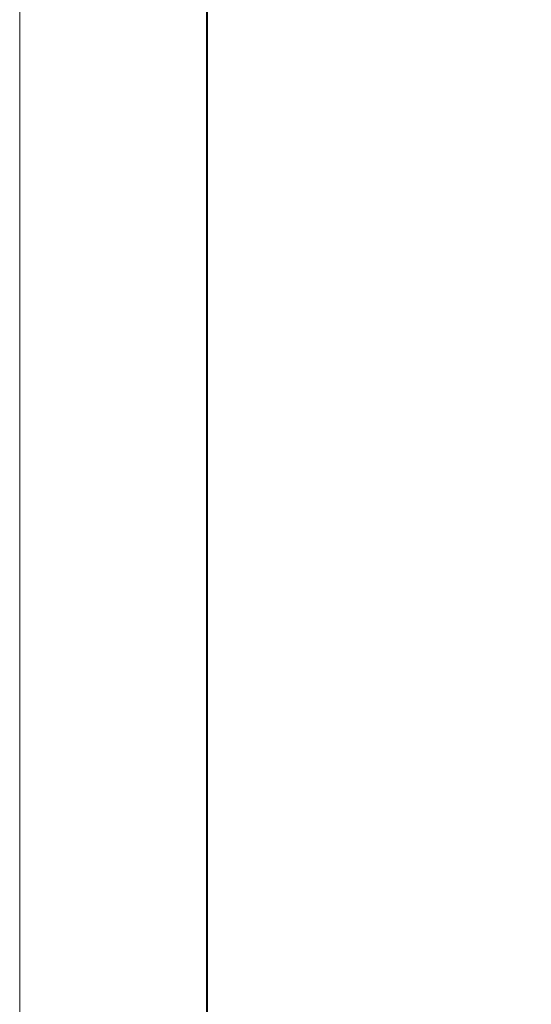
# Model space of a CAD drawing. Units: inches. Extents: x 1 to 15.2, y 0.6 to 10.4.
# Drawn here: x 9.1 to 9.2, y 9.6 to 9.9 of the extents above; entities that cross this region are included whole.
import ezdxf

# ---------------------------------------------------------------- set-up
doc = ezdxf.new("R2010")
doc.units = ezdxf.units.IN
doc.header["$MEASUREMENT"] = 0
doc.layers.add('FORMAT', color=7, linetype='Continuous')
doc.styles.add('SLDTEXTSTYLE0', font='TXT', dxfattribs={"width": 0.605})
doc.dimstyles.new('SLDDIMSTYLE4', dxfattribs={"dimtxt": 0.08, "dimasz": 0.13, "dimexe": 0, "dimexo": 0.0625, "dimgap": 0.02, "dimtad": 0, "dimtih": 1, "dimtoh": 1, "dimdec": 1, "dimlfac": 24, "dimrnd": 1e-09, "dimzin": 12, "dimdsep": 46, "dimlunit": 5, "dimtxsty": 'SLDTEXTSTYLE0', "dimsah": 1, "dimcen": 0.09, "dimadec": 0, "dimazin": 3, "dimtfac": 1, "dimtdec": 1, "dimtofl": 0, "dimtmove": 0, "dimatfit": 3, "dimfxl": 0, "dimfrac": 2, "dimtolj": 1, "dimtzin": 12, "dimarcsym": 0})

# ---------------------------------------------------------------- blocks, each defined once
blk = doc.blocks.new('_D_26')
at = {"layer": 'FORMAT'}
for p, q in [((9.28075369456098, 10.39319418539861), (9.907602768872785, 10.39319418539861)), ((9.782602768872785, 10.39319418539861), (9.782602768872787, 9.88050262142845)), ((9.668019439215856, 9.73916929662309), (9.64968610569159, 9.73916929662309)), ((9.64968610569159, 9.73916929662309), (9.64968610569159, 9.616391519962443)), ((9.897186098529719, 9.73916929662309), (9.915519432053985, 9.73916929662309)), ((9.915519432053985, 9.73916929662309), (9.915519432053985, 9.616391519962443)), ((9.64968610569159, 9.616391519962443), (9.668019439215856, 9.616391519962443)), ((9.915519432053985, 9.616391519962443), (9.897186098529719, 9.616391519962443)), ((9.78260276887279, 9.059860852065277), (9.782602768872788, 9.598058187583984)), ((9.280753694560984, 9.059860852065274), (9.907602768872788, 9.059860852065277))]:
    blk.add_line(p, q, dxfattribs=at)
for points in [[(9.782602768872785, 10.39319418539861), (9.762602768872785, 10.26319418539861), (9.802602768872784, 10.26319418539861)], [(9.78260276887279, 9.059860852065277), (9.80260276887279, 9.189860852065278), (9.76260276887279, 9.189860852065278)]]:
    blk.add_solid(points, dxfattribs=at)
at = {"layer": 'FORMAT', "char_height": 0.08, "attachment_point": 1, "style": 'SLDTEXTSTYLE0'}
for s, insert in [('32', (9.721491654833592, 9.860628039016733)), ('813', (9.690936106980555, 9.71951693685256))]:
    blk.add_mtext(s, dxfattribs=dict(at, insert=insert))

msp = doc.modelspace()

# ---------------------------------------------------------------- linework, layer by layer
at = {"color": 7, "linetype": 'Continuous', "lineweight": 15}
for p, q in [((9.163081418182042, 9.08508425662546), (9.163081418182042, 10.36797078772189)), ((9.113667642347531, 10.31111083123963), (9.113667642347531, 9.141944164219401)), ((9.162880291616585, 10.31111083123963), (9.162880291616585, 9.141944164219401)), ((9.163081418182042, 9.848884290920065), (9.162880291616585, 9.848884290920065)), ((9.162880291616585, 9.817403632365096), (9.163081418182042, 9.817403632365096)), ((9.162880291616585, 9.805315236455721), (9.163081418182042, 9.805315236455721)), ((9.163081418182042, 9.795458702541465), (9.162880291616585, 9.795458702541465)), ((9.163081418182042, 9.78325668405578), (9.162880291616585, 9.78325668405578)), ((9.163081418182042, 9.682217623212077), (9.162880291616585, 9.682217623212077)), ((9.163081418182042, 9.660832803862446), (9.162880291616585, 9.660832803862446))]:
    msp.add_line(p, q, dxfattribs=at)

# ---------------------------------------------------------------- dimensions: what is measured, and where the dimension line sits
at = {"layer": 'FORMAT'}
dim = msp.add_linear_dim(base=(9.782602768872788, 9.059860852065276), p1=(9.23075369456098, 10.39319418539861), p2=(9.230753694560985, 9.059860852065274), angle=90.0000000000002, dimstyle='SLDDIMSTYLE4', dxfattribs=at)
dim.commit()
dim.dimension.update_dxf_attribs({"geometry": '_D_26', "text_midpoint": (9.782602768872787, 9.739280404506227), "dimtype": 160})

doc.saveas('drawing.dxf')
